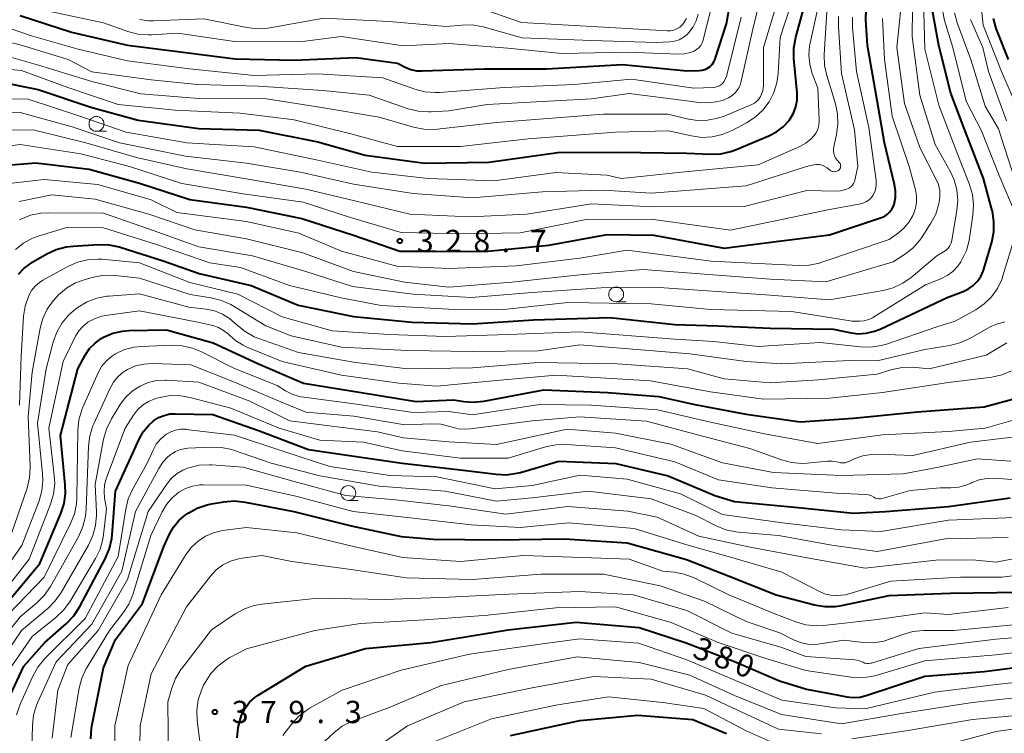
# Model space of a CAD drawing. Units: metres. Extents: x -68000 to -65999, y 25500 to 27000.
# Drawn here: x -66715 to -66550, y 26378 to 26498 of the extents above; entities that cross this region are included whole.
import ezdxf

# ---------------------------------------------------------------- set-up
doc = ezdxf.new("R2010")
doc.units = ezdxf.units.M
for name, color, linetype, lineweight in [('633100_広葉樹林', 7, 'Continuous', 13), ('710100_等高線(計曲線)', 7, 'Continuous', 40), ('710200_等高線(主曲線)', 7, 'Continuous', 13), ('731200_図化機測定による標高点', 7, 'Continuous', 40)]:
    doc.layers.add(name, color=color, linetype=linetype, lineweight=lineweight)
doc.styles.add('Style-WORKING', font='MS Gothic.ttf')

msp = doc.modelspace()

# ---------------------------------------------------------------- linework, layer by layer
at = {"layer": '633100_広葉樹林', "linetype": 'Continuous', "lineweight": 13}
for p, q in [((-66702.2, 26478.93), (-66700.53, 26478.93)), ((-66614.87, 26450.27), (-66613.2, 26450.27)), ((-66659.89, 26416.87), (-66658.22, 26416.87))]:
    msp.add_line(p, q, dxfattribs=at)
for centre in [(-66702.2, 26480.18), (-66614.87, 26451.52), (-66659.89, 26418.12)]:
    msp.add_circle(centre, 1.25, dxfattribs=at)
at = {"layer": '710100_等高線(計曲線)', "linetype": 'Continuous', "lineweight": 40, "flags": 128}
for points, elevation in [([(-66603, 26489.12), (-66600.92, 26489.14), (-66600.42, 26489.19), (-66599.94, 26489.32), (-66599.49, 26489.54), (-66599.08, 26489.83), (-66598.73, 26490.18), (-66598.45, 26490.6), (-66598.24, 26491.05), (-66598.21, 26491.14), (-66596.35, 26497), (-66594.49, 26507.51)], 310), ([(-66719, 26487.38), (-66712.01, 26485.99), (-66703.15, 26483), (-66695.21, 26480.79), (-66685, 26479.4), (-66674.87, 26479.13), (-66665, 26477.14), (-66657.06, 26474.94), (-66647, 26473.6), (-66636.25, 26473.75), (-66624.65, 26475.35), (-66614.6, 26475.4), (-66603, 26475.24), (-66599.04, 26475.08), (-66597.3, 26475.17), (-66595.6, 26475.56), (-66594.84, 26475.83), (-66589.23, 26478.15), (-66587.94, 26478.82), (-66586.79, 26479.69), (-66585.81, 26480.76), (-66585.61, 26481.03), (-66585.04, 26482.01), (-66584.65, 26483.07), (-66584.45, 26484.19), (-66584.45, 26485.4), (-66585, 26491.17), (-66585.01, 26492.91), (-66584.69, 26494.77), (-66582.42, 26503)], 320), ([(-66668.31, 26449.69), (-66659, 26447.8), (-66649.17, 26446.83), (-66639, 26446.58), (-66628.74, 26447.26), (-66615.92, 26447.65), (-66605, 26446.45), (-66597.79, 26446.21), (-66589, 26445.82), (-66578.36, 26445.64), (-66575.68, 26445.08), (-66574.27, 26444.91), (-66572.85, 26444.99), (-66571.46, 26445.31), (-66570.52, 26445.68), (-66559.24, 26451), (-66556.56, 26452), (-66555.67, 26452.43), (-66554.86, 26453), (-66554.16, 26453.71), (-66553.6, 26454.53), (-66553.19, 26455.43), (-66553.09, 26455.74), (-66551.76, 26460.32), (-66551.42, 26462.03), (-66551.38, 26463.77), (-66551.64, 26465.5), (-66551.71, 26465.76), (-66553.15, 26471), (-66556.44, 26479.56), (-66558.64, 26485.36), (-66560.63, 26493.37), (-66561.86, 26500.14)], 340), ([(-66717.93, 26473.19), (-66712.37, 26473.63), (-66703.41, 26472.59), (-66695, 26470.2), (-66686.52, 26467.48), (-66677, 26466.17), (-66667.7, 26464.3), (-66659, 26461.46), (-66651.22, 26458.78), (-66645.23, 26458.77), (-66637, 26458.72), (-66626.2, 26459.8), (-66616.39, 26461.61), (-66608.54, 26461.46), (-66596.69, 26459.31), (-66587.52, 26460.48), (-66579, 26461.52), (-66570.26, 26464.45), (-66569.74, 26464.68), (-66569.27, 26464.99), (-66568.86, 26465.38), (-66568.52, 26465.84), (-66568.27, 26466.35), (-66568.17, 26466.65), (-66567.95, 26467.78), (-66567.93, 26468.94), (-66568.09, 26469.97), (-66569.75, 26477), (-66571, 26484.13), (-66572.65, 26493.35), (-66572.89, 26497.67), (-66572.84, 26499.41)], 330), ([(-66715, 26498.38), (-66706.38, 26495.62), (-66697, 26493.42), (-66689, 26492.43), (-66678.89, 26491.11), (-66669, 26490.89), (-66658.64, 26491.36), (-66651.62, 26490.38), (-66650.3, 26489.7), (-66649.37, 26489.32), (-66648.4, 26489.12), (-66647.49, 26489.08), (-66637, 26489.44), (-66626.56, 26489.44), (-66613.81, 26490.19), (-66603, 26489.12)], 310), ([(-66548.93, 26491), (-66550.99, 26496.21), (-66551.48, 26497.89)], 350), ([(-66715.29, 26454.93), (-66714.4, 26455.88), (-66713.37, 26456.67), (-66713.16, 26456.8), (-66710.55, 26458.31), (-66708.97, 26459.05), (-66707.29, 26459.51), (-66706.13, 26459.65), (-66701.84, 26459.91), (-66700.09, 26459.87), (-66698.38, 26459.52), (-66698.2, 26459.46), (-66691, 26457.18), (-66684.97, 26455.03), (-66676.19, 26453), (-66668.31, 26449.69)], 340), ([(-66708.23, 26427.77), (-66705.35, 26439), (-66704.09, 26441.3), (-66703.36, 26442.39), (-66702.45, 26443.34), (-66701.39, 26444.11), (-66701, 26444.34), (-66699.46, 26444.98), (-66697.82, 26445.35), (-66696.74, 26445.44), (-66690.42, 26445.58), (-66682.61, 26443.39), (-66675, 26439.85), (-66667.39, 26436.61), (-66657.72, 26435), (-66648.5, 26433.5), (-66642.2, 26433.8), (-66640.49, 26433.51), (-66638.85, 26433.37), (-66637.09, 26433.54), (-66627, 26435.48), (-66616.33, 26435), (-66607.68, 26434.32), (-66601.63, 26433), (-66593, 26431.39), (-66583.93, 26430.07), (-66575, 26430.68), (-66564.22, 26431.78), (-66553, 26432.61), (-66548.27, 26433.91)], 350), ([(-66717.84, 26381.67), (-66714.43, 26389), (-66710.91, 26393), (-66707.24, 26396.2), (-66706.03, 26397.46), (-66704.98, 26399.06), (-66700.7, 26407.17), (-66700.02, 26408.77), (-66699.63, 26410.47), (-66699.57, 26411.07), (-66699, 26418.42), (-66695.05, 26427.15), (-66694.34, 26428.4), (-66693.43, 26429.51), (-66692.6, 26430.25), (-66691.77, 26430.79), (-66690.84, 26431.18), (-66689.87, 26431.41), (-66688.96, 26431.46), (-66682.66, 26431.34), (-66675, 26428.62), (-66666.55, 26425.45), (-66657, 26424.02), (-66650.84, 26423.16), (-66641, 26422.04), (-66635.04, 26421.27), (-66633.3, 26421.2), (-66631.57, 26421.43), (-66630.94, 26421.59), (-66624.52, 26423.48), (-66614.9, 26423.1), (-66606.11, 26421), (-66598.28, 26417.72), (-66595, 26416.69), (-66584.3, 26415.7), (-66575, 26414.72), (-66569.59, 26415), (-66559, 26415.86), (-66548.68, 26417.32)], 360), ([(-66719, 26397.6), (-66711.74, 26406.26), (-66708.19, 26414.67), (-66707.65, 26416.33), (-66707.41, 26418.06), (-66707.44, 26419.52), (-66708.23, 26427.77)], 350), ([(-66703.18, 26376.82), (-66703.05, 26378.56), (-66702.98, 26378.91), (-66701, 26388.74), (-66699, 26393.49), (-66694.48, 26399.52), (-66690.88, 26409.12), (-66689.94, 26411.18), (-66689.25, 26412.4), (-66688.36, 26413.48), (-66687.29, 26414.39), (-66687.12, 26414.5), (-66686.78, 26414.73), (-66685.26, 26415.57), (-66683.61, 26416.14), (-66682.88, 26416.3), (-66680.81, 26416.65), (-66679.08, 26416.79), (-66677.19, 26416.6), (-66669.01, 26414.99), (-66659.4, 26412.6), (-66651, 26410.83), (-66645.64, 26410.36), (-66635, 26410.24), (-66623.56, 26410.44), (-66613, 26409.76), (-66603.03, 26406.97), (-66595.88, 26404.12), (-66587.99, 26401), (-66581.54, 26399.32), (-66579.82, 26399.03), (-66578.08, 26399.04), (-66576.98, 26399.21), (-66569, 26400.87), (-66558.71, 26401.29), (-66547, 26401.47)], 370), ([(-66678.55, 26376.95), (-66678.41, 26378.68), (-66677.97, 26380.37), (-66677.77, 26380.89), (-66677.73, 26381), (-66677.18, 26382.03), (-66676.46, 26382.96), (-66675.6, 26383.74), (-66675.03, 26384.13), (-66667, 26389), (-66657, 26392), (-66646.03, 26393), (-66633, 26395.12), (-66621.59, 26396.41), (-66611, 26395.5), (-66603.09, 26392.91), (-66595, 26389.79), (-66587.44, 26386.56), (-66582.87, 26385.13), (-66577.79, 26384.21), (-66576.13, 26383.87), (-66575.01, 26383.75), (-66573.89, 26383.82), (-66572.85, 26384.07), (-66563, 26387.31), (-66553, 26388.12), (-66542.57, 26389.43)], 380), ([(-66632.65, 26377.35), (-66621, 26379.86), (-66611.21, 26380.79), (-66601.96, 26380.04), (-66596.3, 26377.7)], 390)]:
    msp.add_lwpolyline(points, dxfattribs=dict(at, elevation=elevation))
at = {"layer": '710200_等高線(主曲線)', "linetype": 'Continuous', "lineweight": 13, "flags": 128}
for points, elevation in [([(-66643, 26482.38), (-66636.56, 26483.44), (-66619, 26484.4), (-66612.7, 26485.3), (-66603, 26484.08), (-66601, 26483.79), (-66599.51, 26483.7), (-66598.02, 26483.87), (-66597.08, 26484.12), (-66596.69, 26484.24), (-66596, 26484.54), (-66595.38, 26484.94), (-66594.83, 26485.45), (-66594.39, 26486.05), (-66594.05, 26486.71), (-66593.84, 26487.38), (-66591.91, 26496.09), (-66589.27, 26507)], 314), ([(-66546.77, 26481.23), (-66550.11, 26489), (-66553.21, 26496.79), (-66554.03, 26505)], 348), ([(-66715.18, 26467.12), (-66709.73, 26468.27), (-66702.45, 26467.55), (-66693.43, 26465), (-66685.65, 26462.35), (-66677, 26460.84), (-66667.51, 26458.49), (-66659, 26455.39), (-66650.44, 26453.56), (-66643, 26452.72), (-66632.41, 26453.59), (-66621, 26454.83), (-66610.34, 26455.68), (-66589, 26454.09), (-66579.64, 26453.64), (-66568.29, 26457), (-66566.39, 26458.23), (-66565.02, 26459.31), (-66563.86, 26460.61), (-66563.44, 26461.21), (-66561.98, 26463.47), (-66561.17, 26465.01), (-66560.62, 26466.78), (-66560.57, 26467), (-66560.45, 26468), (-66560.5, 26469), (-66560.72, 26469.98), (-66561.07, 26470.82), (-66563.81, 26476.19), (-66566.39, 26483.61), (-66567.72, 26493), (-66566.61, 26503.39)], 334), ([(-66710.77, 26499.23), (-66701, 26497.15), (-66696.95, 26495.71), (-66695.27, 26495.27), (-66693.53, 26495.13), (-66692.93, 26495.15), (-66688.55, 26495.45), (-66679, 26494.04), (-66668.01, 26493.99), (-66661, 26494.85), (-66650.67, 26493.33), (-66643, 26493.69), (-66633.1, 26492.9), (-66623.99, 26492.01), (-66613, 26492.25), (-66604.35, 26491.91), (-66603.39, 26491.95), (-66602.45, 26492.16), (-66601.78, 26492.43), (-66601.35, 26492.67), (-66600.97, 26492.99), (-66600.66, 26493.37), (-66600.41, 26493.8), (-66600.24, 26494.26), (-66600.23, 26494.31), (-66597.8, 26504.2)], 308), ([(-66559.84, 26458.66), (-66559.43, 26458.94), (-66559.08, 26459.28), (-66558.8, 26459.69), (-66558.59, 26460.13), (-66558.46, 26460.64), (-66557.6, 26465.64), (-66557.46, 26467.38), (-66557.62, 26469.12), (-66558.08, 26470.8), (-66558.75, 26472.25), (-66561.28, 26476.72), (-66563.81, 26485), (-66565.13, 26494.87), (-66565, 26504.34)], 336), ([(-66725, 26484.57), (-66713.67, 26484.33), (-66705, 26481.49), (-66697.22, 26478.78), (-66687, 26477), (-66675.7, 26476.3), (-66665, 26474.08), (-66655.92, 26472.08), (-66646.39, 26471), (-66635.42, 26470.58), (-66625, 26471.98), (-66616.43, 26471.57), (-66613.95, 26471), (-66603.34, 26472.14), (-66591, 26473.27), (-66584.01, 26476.39), (-66583.01, 26476.94), (-66582.12, 26477.66), (-66581.67, 26478.15), (-66581.28, 26478.7), (-66581, 26479.31), (-66580.82, 26479.96), (-66580.76, 26480.62), (-66580.77, 26480.8), (-66581, 26486.2), (-66581.92, 26488.68), (-66582.34, 26490.19), (-66582.48, 26491.75), (-66582.36, 26493.31), (-66582.28, 26493.74), (-66580.25, 26503)], 322), ([(-66724, 26490), (-66714.83, 26489.17), (-66707, 26486.31), (-66698.58, 26483.42), (-66689, 26482.47), (-66678.04, 26481.96), (-66669, 26480.88), (-66659.48, 26478.52), (-66651.63, 26476.37), (-66641, 26476.38), (-66629.66, 26477.66), (-66615, 26478.78), (-66606.07, 26479), (-66602.22, 26478.15), (-66600.49, 26477.92), (-66598.75, 26478), (-66597.05, 26478.38), (-66595.4, 26479.07), (-66592.95, 26480.36), (-66591.49, 26481.31), (-66590.21, 26482.49), (-66589.16, 26483.88), (-66588.36, 26485.43), (-66587.85, 26487.09), (-66587.64, 26488.65), (-66587.3, 26494.7), (-66584.6, 26503)], 318), ([(-66721, 26492.61), (-66711.93, 26490.07), (-66703, 26487.31), (-66694.77, 26485.23), (-66685, 26484.44), (-66673.61, 26484.39), (-66664.75, 26483), (-66654.68, 26481.32), (-66648.92, 26479.62), (-66647.21, 26479.27), (-66645.47, 26479.23), (-66644.93, 26479.28), (-66635, 26480.43), (-66617, 26481.79), (-66606.17, 26481.83), (-66602.97, 26481.03), (-66601.25, 26480.76), (-66599.5, 26480.79), (-66597.79, 26481.13), (-66596.72, 26481.5), (-66592.04, 26483.45), (-66591.6, 26483.67), (-66591.21, 26483.98), (-66590.87, 26484.34), (-66590.61, 26484.76), (-66590.54, 26484.9), (-66590.24, 26485.75), (-66590.1, 26486.63), (-66590.08, 26487.05), (-66590.12, 26493), (-66587.71, 26501)], 316), ([(-66571.74, 26447.6), (-66571.61, 26447.67), (-66562.9, 26453.1), (-66560.29, 26454.14), (-66559.23, 26454.67), (-66558.27, 26455.39), (-66557.46, 26456.25), (-66556.95, 26457), (-66556.76, 26457.31), (-66556.01, 26458.88), (-66555.54, 26460.56), (-66555.47, 26460.95), (-66554.9, 26464.85), (-66554.79, 26466.59), (-66554.99, 26468.32), (-66555.49, 26469.98), (-66557.47, 26475), (-66560.65, 26483.35), (-66563, 26492.77), (-66563.2, 26501)], 338), ([(-66724.23, 26481.77), (-66715, 26482.09), (-66706.29, 26479.71), (-66698.32, 26477), (-66687.25, 26474.75), (-66677, 26473.56), (-66667.93, 26472.07), (-66659, 26470.02), (-66649, 26468.48), (-66639, 26467.73), (-66627.24, 26468.76), (-66617, 26469.04), (-66609, 26468.52), (-66593, 26469.75), (-66582.89, 26473), (-66581.65, 26473.3), (-66581.2, 26473.36), (-66580.75, 26473.35), (-66580.31, 26473.26), (-66579.89, 26473.09), (-66579.5, 26472.86), (-66579.41, 26472.79), (-66578.94, 26472.4), (-66578.77, 26472.29), (-66578.58, 26472.2), (-66578.38, 26472.16), (-66578.17, 26472.14), (-66577.97, 26472.16), (-66577.77, 26472.22), (-66577.59, 26472.31), (-66577.46, 26472.4), (-66577.35, 26472.51), (-66577.26, 26472.63), (-66577.19, 26472.77), (-66577.15, 26472.92), (-66577.13, 26473.07), (-66577.14, 26473.22), (-66577.18, 26473.37), (-66577.24, 26473.51), (-66577.33, 26473.64), (-66577.37, 26473.69), (-66577.66, 26474), (-66577.94, 26474.35), (-66578.15, 26474.75), (-66578.3, 26475.18), (-66578.36, 26475.62), (-66578.35, 26476.07), (-66578.3, 26476.34), (-66577.84, 26478.42), (-66577.6, 26480.15), (-66577.67, 26481.89), (-66578.02, 26483.53), (-66579.48, 26488.3), (-66579.84, 26490.01), (-66579.89, 26491.78), (-66579.48, 26499)], 324), ([(-66694.95, 26497.74), (-66693.47, 26497.52), (-66692.6, 26497.51), (-66684.14, 26497.86), (-66676.91, 26496.36), (-66675.18, 26496.16), (-66673.44, 26496.26), (-66673.08, 26496.32), (-66664.02, 26497.98), (-66653, 26497.4), (-66643.45, 26496.55), (-66640.83, 26496.8), (-66639.08, 26496.81), (-66637.23, 26496.48), (-66630.66, 26494.66), (-66619, 26494.2), (-66608.12, 26493.88), (-66605.86, 26493.99), (-66605.06, 26494.1), (-66604.3, 26494.34), (-66603.59, 26494.72), (-66602.96, 26495.21), (-66602.63, 26495.54), (-66601.95, 26496.47), (-66601.44, 26497.49), (-66601.11, 26498.6)], 306), ([(-66638.21, 26499.79), (-66630.8, 26497.2), (-66615, 26496.35), (-66606.31, 26495.82), (-66605.74, 26495.84), (-66605.18, 26495.95), (-66604.65, 26496.16), (-66604.16, 26496.46), (-66604, 26496.59), (-66603.61, 26496.98), (-66603.3, 26497.43), (-66603.07, 26497.92)], 304), ([(-66547.47, 26464.36), (-66550.49, 26471.51), (-66553.48, 26479), (-66556.02, 26483.98), (-66558.3, 26493), (-66559.69, 26497.58), (-66560.05, 26499.29)], 342), ([(-66547.92, 26471), (-66550.64, 26479.36), (-66552.86, 26483.14), (-66555.26, 26491), (-66557.56, 26497.17), (-66558.02, 26498.85)], 344), ([(-66721.97, 26498.03), (-66713.1, 26495), (-66705.28, 26492.72), (-66697, 26490.79), (-66686.55, 26489.45), (-66675.71, 26488.29), (-66665, 26488.59), (-66654.06, 26487.94), (-66648.7, 26486.03), (-66647.02, 26485.59), (-66645.28, 26485.44), (-66644.56, 26485.47), (-66633.68, 26486.32), (-66621.92, 26486.83), (-66612.3, 26487.7), (-66601.81, 26486.19), (-66598.55, 26486.28), (-66598.18, 26486.33), (-66597.81, 26486.44), (-66597.48, 26486.6), (-66597.18, 26486.83), (-66597.08, 26486.92), (-66596.74, 26487.33), (-66596.47, 26487.79), (-66596.29, 26488.29), (-66596.27, 26488.36), (-66593.88, 26498.12)], 312), ([(-66716.88, 26470.15), (-66711, 26470.84), (-66701.99, 26470.01), (-66693, 26467.4), (-66688.71, 26465.29), (-66677, 26463.75), (-66668.17, 26461.83), (-66661, 26458.76), (-66651.74, 26456.26), (-66643, 26455.85), (-66631.67, 26456.33), (-66621, 26457.6), (-66613, 26458.95), (-66598.9, 26457.1), (-66584.16, 26456.36), (-66582.42, 26456.43), (-66580.71, 26456.79), (-66580.47, 26456.87), (-66569, 26460.73), (-66567.41, 26461.86), (-66566.44, 26462.7), (-66565.62, 26463.7), (-66565.01, 26464.77), (-66564.9, 26465), (-66564.55, 26465.99), (-66564.37, 26467.03), (-66564.37, 26468.08), (-66564.56, 26469.12), (-66565.63, 26473), (-66568.51, 26481.49), (-66569.79, 26491), (-66570.11, 26497.89)], 332), ([(-66577, 26488.68), (-66577.53, 26496.5), (-66577.5, 26498.24)], 326), ([(-66573.77, 26466.76), (-66573.25, 26466.9), (-66572.77, 26467.13), (-66572.33, 26467.44), (-66571.96, 26467.81), (-66571.72, 26468.15), (-66571.42, 26468.73), (-66571.23, 26469.36), (-66571.15, 26470.01), (-66571.19, 26470.65), (-66572.42, 26479.58), (-66574.47, 26489), (-66575.15, 26496.41), (-66575.16, 26498.15)], 328), ([(-66549.29, 26480.71), (-66552.32, 26489), (-66553.23, 26493), (-66555.33, 26497.71)], 346), ([(-66724.27, 26495.73), (-66715, 26493.46), (-66706.98, 26491.02), (-66703, 26488.95), (-66693, 26487.6), (-66685.2, 26486.8), (-66675, 26486.51), (-66664.19, 26485.81), (-66656.4, 26485), (-66649.83, 26482.73), (-66648.14, 26482.3), (-66646.4, 26482.18), (-66645.93, 26482.2), (-66643, 26482.38)], 314), ([(-66720.75, 26479.15), (-66712.84, 26479.16), (-66704.01, 26477), (-66695.47, 26474.53), (-66687, 26472.6), (-66677.07, 26470.93), (-66667, 26469.23), (-66658.78, 26467.22), (-66649.54, 26465), (-66639.45, 26464.55), (-66629.88, 26465), (-66619, 26466.72), (-66608.62, 26466.24), (-66593.36, 26466.29), (-66582.81, 26469), (-66578.07, 26468.89), (-66577.15, 26468.95), (-66576.26, 26469.16), (-66576, 26469.26), (-66575.68, 26469.42), (-66575.4, 26469.63), (-66575.16, 26469.88), (-66574.96, 26470.18), (-66574.82, 26470.5), (-66574.77, 26470.7), (-66574.26, 26473), (-66574.84, 26479.16), (-66577, 26488.68)], 326), ([(-66722.24, 26475.76), (-66715, 26476.71), (-66704.83, 26475.17), (-66696.63, 26473), (-66687.86, 26470.14), (-66677.57, 26468.43), (-66667.46, 26467), (-66659.53, 26464.47), (-66651, 26461.94), (-66640.28, 26461.72), (-66631, 26461.87), (-66619.92, 26464.08), (-66609, 26464.16), (-66595.67, 26462.33), (-66579, 26465.8), (-66573.77, 26466.76)], 328), ([(-66715.16, 26464.03), (-66714.91, 26464.16), (-66713.29, 26464.82), (-66711.58, 26465.18), (-66710.28, 26465.25), (-66701, 26465.18), (-66693.45, 26462.55), (-66685, 26459.5), (-66676.01, 26457.99), (-66667, 26455.34), (-66659.16, 26452.84), (-66649, 26451.56), (-66639.24, 26451), (-66629, 26451.86), (-66617.41, 26452.59), (-66608.43, 26452.71), (-66589, 26451.39), (-66579, 26450.58), (-66569.97, 26452.19), (-66568.29, 26452.64), (-66566.71, 26453.38), (-66565.29, 26454.38), (-66561, 26457.99), (-66559.84, 26458.66)], 336), ([(-66715.81, 26459.04), (-66714.46, 26460.12), (-66712.94, 26460.94), (-66711.86, 26461.34), (-66707, 26462.82), (-66701, 26462.72), (-66692.12, 26459.88), (-66683.16, 26456.84), (-66677.98, 26456.02), (-66669.74, 26453), (-66661.08, 26450.92), (-66654.34, 26449.66), (-66643, 26449.03), (-66633.73, 26449), (-66623, 26450.13), (-66609, 26449.91), (-66599.01, 26448.99), (-66585.35, 26448.65), (-66575.23, 26447), (-66573.96, 26447), (-66573.19, 26447.07), (-66572.44, 26447.27), (-66571.74, 26447.6)], 338), ([(-66573.79, 26442.68), (-66572.05, 26442.64), (-66570.33, 26442.9), (-66569.44, 26443.16), (-66561, 26446.06), (-66557.9, 26447), (-66554.45, 26448.94), (-66553.04, 26449.9), (-66551.81, 26451.09), (-66550.81, 26452.48), (-66550.07, 26454.02), (-66549.86, 26454.66), (-66547.94, 26461)], 342), ([(-66715.13, 26432.87), (-66714.88, 26441.12), (-66714.45, 26447.83), (-66714.19, 26449.55), (-66713.58, 26451.33), (-66713.11, 26452.17), (-66712.49, 26452.91), (-66711.76, 26453.54), (-66711.21, 26453.89), (-66707, 26456.21), (-66705.4, 26456.91), (-66703.71, 26457.33), (-66701.97, 26457.45), (-66701.26, 26457.41), (-66695, 26456.84), (-66686.49, 26453.51), (-66678.43, 26451.57), (-66671, 26447.72), (-66662.6, 26445.4), (-66653, 26444.75), (-66643.55, 26444.45), (-66633, 26444.75), (-66621, 26445.24), (-66605, 26443.96), (-66598.43, 26443.57), (-66591, 26442.76), (-66580.57, 26443.43), (-66573.79, 26442.68)], 342), ([(-66717, 26409.85), (-66713.87, 26418.96), (-66713.45, 26420.65), (-66713.34, 26422.39), (-66713.34, 26422.61), (-66713.69, 26431), (-66713, 26438.42), (-66711.68, 26445.82), (-66711.23, 26447.48), (-66710.5, 26449.04), (-66709.51, 26450.44), (-66708.94, 26451.06), (-66708.56, 26451.44), (-66707.22, 26452.56), (-66705.71, 26453.43), (-66704.28, 26453.97), (-66702.94, 26454.36)], 344), ([(-66702.94, 26454.36), (-66701.23, 26454.7), (-66699.48, 26454.74), (-66699, 26454.7), (-66695, 26454.24), (-66686.48, 26451.52), (-66682.91, 26450.93), (-66681.22, 26450.5), (-66679.63, 26449.79), (-66679.35, 26449.62), (-66673.76, 26446.24), (-66669.47, 26444.53), (-66661, 26442.64), (-66649.93, 26442.07), (-66639, 26441.93), (-66627.99, 26442.01), (-66621, 26443.02), (-66602.47, 26441.53), (-66593, 26440.25), (-66587, 26439.84), (-66575.62, 26440.38), (-66571, 26440.36), (-66563, 26442.25), (-66558.78, 26442.92), (-66557.09, 26443.35), (-66555.43, 26444.1), (-66552, 26446.05), (-66550.97, 26446.52), (-66549.86, 26446.81), (-66549.54, 26446.89)], 344), ([(-66712.13, 26429.87), (-66710.68, 26439), (-66709.41, 26443.7), (-66708.82, 26445.29), (-66707.97, 26446.75), (-66706.87, 26448.05), (-66705.74, 26449.01), (-66705.28, 26449.35), (-66703.79, 26450.24), (-66702.16, 26450.87), (-66700.45, 26451.2), (-66700.14, 26451.23), (-66695, 26451.61), (-66686.66, 26449.34), (-66683.77, 26449.01), (-66682.37, 26448.73), (-66681.05, 26448.21), (-66679.84, 26447.47), (-66679, 26446.76), (-66678.58, 26446.35), (-66677.23, 26445.25), (-66675.7, 26444.4), (-66674.93, 26444.09), (-66668.25, 26441.75), (-66659, 26440.12), (-66649.92, 26439), (-66639, 26439.18), (-66627.96, 26440.04), (-66614.7, 26439.83), (-66602.86, 26439), (-66596.71, 26437.29), (-66589, 26436.63), (-66580.85, 26437.15), (-66571, 26438.12), (-66568.48, 26438.88), (-66566.78, 26439.24), (-66565.04, 26439.29), (-66564.5, 26439.25), (-66562.24, 26439), (-66552.71, 26441.29), (-66549.22, 26443.38)], 346), ([(-66721, 26397.44), (-66713.54, 26407), (-66709.91, 26416.25), (-66709.42, 26417.92), (-66709.22, 26419.66), (-66709.29, 26421.06), (-66710.21, 26429), (-66707.78, 26440.22), (-66705.71, 26444.47), (-66705.18, 26445.36), (-66704.51, 26446.13), (-66703.64, 26446.83), (-66702.52, 26447.43), (-66701.31, 26447.83), (-66700.67, 26447.95), (-66695, 26448.76), (-66685.15, 26446.85), (-66682.67, 26446.26), (-66681.71, 26445.94), (-66680.83, 26445.46), (-66680.04, 26444.84), (-66679.81, 26444.62), (-66678.76, 26443.69), (-66677.56, 26442.96), (-66677.04, 26442.72), (-66671, 26440.24), (-66661, 26437.95), (-66651.41, 26436.59), (-66645, 26436.09), (-66634.96, 26437.04), (-66625, 26437.92), (-66609.08, 26437), (-66599, 26435.13), (-66590.1, 26433.9), (-66579, 26434.09), (-66570.09, 26435), (-66559, 26436.7), (-66551.74, 26437.61), (-66550.04, 26437.98), (-66548.42, 26438.64)], 348), ([(-66717, 26397.78), (-66711, 26403.97), (-66706.55, 26412.99), (-66705.92, 26414.61), (-66705.58, 26416.32), (-66705.52, 26417.24), (-66705.33, 26428.67), (-66705.15, 26430.41), (-66704.68, 26432.08), (-66704.48, 26432.55), (-66701.93, 26438.33), (-66701.35, 26439.38), (-66700.6, 26440.31), (-66699.7, 26441.1), (-66699, 26441.54), (-66697.49, 26442.23), (-66695.88, 26442.63), (-66694.71, 26442.75), (-66689.52, 26442.95), (-66687.78, 26442.86), (-66686.08, 26442.47), (-66684.67, 26441.9), (-66679, 26439.06), (-66671.82, 26436.18), (-66670.41, 26435.31), (-66669.21, 26434.7), (-66667.92, 26434.31), (-66667.35, 26434.21), (-66658.91, 26433.09), (-66649, 26431.65), (-66643, 26431.83), (-66639, 26431.28), (-66627.76, 26433), (-66619, 26432.91), (-66607.9, 26432.1), (-66599, 26430.06), (-66589.95, 26428.05), (-66581, 26426.44), (-66570.09, 26427.91), (-66559, 26428.48), (-66552.88, 26429), (-66547, 26430.72)], 352), ([(-66711, 26400.89), (-66709.94, 26402.42), (-66705.19, 26410.89), (-66704.47, 26412.48), (-66704.04, 26414.17), (-66703.91, 26415.42), (-66703.52, 26426.01), (-66703.31, 26427.74), (-66702.8, 26429.4), (-66702.64, 26429.76), (-66699.93, 26435.76), (-66699.36, 26436.77), (-66698.62, 26437.68), (-66697.74, 26438.44), (-66697, 26438.9), (-66695.65, 26439.48), (-66694.22, 26439.81), (-66692.73, 26439.9), (-66686.32, 26439.68), (-66679, 26436.78), (-66672.15, 26433.85), (-66667, 26431.7), (-66658.97, 26431.03), (-66650.4, 26429.6), (-66645.88, 26429.75), (-66644.34, 26429.67), (-66642.83, 26429.32), (-66642.6, 26429.24), (-66641.41, 26428.93), (-66640.18, 26428.83), (-66639.32, 26428.89), (-66629, 26430.23), (-66621, 26430.93), (-66609.79, 26430.21), (-66601, 26427.87), (-66592.4, 26425.6), (-66587.1, 26423.7), (-66585.42, 26423.25), (-66583.68, 26423.11), (-66582.77, 26423.15), (-66579.34, 26423.48), (-66578.58, 26423.48), (-66577.83, 26423.36), (-66577.58, 26423.28), (-66577.18, 26423.19), (-66576.78, 26423.17), (-66576.38, 26423.22), (-66576, 26423.34), (-66575.89, 26423.38), (-66574.86, 26423.86), (-66573.44, 26424.37), (-66571.96, 26424.62), (-66570.96, 26424.65), (-66565, 26424.45), (-66555.33, 26426.67), (-66545, 26427.88)], 354), ([(-66721.47, 26385.12), (-66714.81, 26395), (-66710.35, 26398.75), (-66709.12, 26399.98), (-66708.12, 26401.42), (-66703.53, 26409.38), (-66702.8, 26410.96), (-66702.35, 26412.65), (-66702.2, 26414.38), (-66702.21, 26414.88), (-66702.45, 26419.55), (-66701.01, 26427.19), (-66700.54, 26428.86), (-66699.7, 26430.57), (-66698.21, 26432.98), (-66697.31, 26434.2), (-66696.2, 26435.24), (-66694.88, 26436.11), (-66693.51, 26436.69), (-66692.06, 26437.02), (-66690.58, 26437.09), (-66690.41, 26437.09), (-66685, 26436.78), (-66676.43, 26433.57), (-66669.72, 26430.28), (-66660.87, 26429.13), (-66655, 26428.43), (-66650.6, 26427.4), (-66643, 26426.7), (-66635, 26426.28), (-66623.12, 26428.88), (-66615, 26428.2), (-66605.66, 26426.34), (-66597, 26423.21), (-66588.42, 26421.58), (-66577, 26421.08), (-66566.64, 26421.36), (-66561, 26422.41), (-66554.15, 26423.85), (-66548.53, 26423.46)], 356), ([(-66719.82, 26384.18), (-66713, 26393.98), (-66709.02, 26397.19), (-66707.76, 26398.4), (-66706.7, 26399.85), (-66702.36, 26407.13), (-66701.6, 26408.7), (-66701.12, 26410.38), (-66701, 26411.16), (-66700.53, 26415.47), (-66700.84, 26417.24), (-66700.93, 26418.38), (-66700.83, 26419.52), (-66700.52, 26420.68), (-66697.4, 26429), (-66696, 26431.2), (-66695.3, 26432.11), (-66694.45, 26432.89), (-66693.48, 26433.51), (-66692.42, 26433.96), (-66692.08, 26434.05), (-66691.52, 26434.2), (-66689.8, 26434.49), (-66688.05, 26434.47), (-66686.48, 26434.19), (-66679.61, 26432.39), (-66671.5, 26429), (-66664.67, 26427), (-66657.33, 26426.67), (-66650.81, 26425.19), (-66641, 26423.97), (-66633, 26423.98), (-66626.72, 26425.87), (-66625.01, 26426.22), (-66623.21, 26426.27), (-66615, 26425.74), (-66605, 26423.39), (-66597.65, 26420.35), (-66588.72, 26419), (-66577.9, 26418.1), (-66572.94, 26417.86), (-66572.45, 26417.79), (-66571.97, 26417.64), (-66571.54, 26417.41), (-66571.27, 26417.27), (-66570.99, 26417.18), (-66570.7, 26417.15), (-66570.4, 26417.16)], 358), ([(-66719, 26403.28), (-66714.73, 26409.27), (-66711.86, 26416.78), (-66711.39, 26418.46), (-66711.21, 26420.19), (-66711.26, 26421.36), (-66712.13, 26429.87)], 346), ([(-66714.99, 26382.74), (-66712.91, 26387.33), (-66712.05, 26388.85), (-66710.86, 26390.29), (-66704.12, 26397), (-66698.58, 26407.42), (-66697.28, 26415.43), (-66696.85, 26417.12), (-66696.13, 26418.72), (-66693.74, 26423), (-66692.69, 26425.35), (-66692.15, 26426.32), (-66691.46, 26427.18), (-66690.62, 26427.9), (-66690.46, 26428.02), (-66689.73, 26428.43), (-66688.94, 26428.7), (-66688.11, 26428.84), (-66687.27, 26428.83), (-66687.18, 26428.82), (-66679, 26427.83), (-66670.87, 26425.13), (-66663, 26422.58), (-66652.93, 26421.07), (-66645, 26420.82), (-66635.2, 26418.8), (-66629, 26419.37), (-66620.9, 26421.1), (-66613, 26420.47), (-66604.04, 26417.96), (-66597, 26414.53), (-66586.91, 26413.09), (-66577, 26411.95), (-66570.37, 26411.63), (-66559, 26413.55), (-66547.98, 26414.02)], 362), ([(-66689.72, 26424.6), (-66688.95, 26425.08), (-66688.1, 26425.42), (-66687.2, 26425.61), (-66686.86, 26425.64), (-66682.92, 26425.84), (-66681.18, 26425.78), (-66679.47, 26425.41), (-66679.18, 26425.32), (-66672.84, 26423.16), (-66664.65, 26421), (-66654.72, 26419.28), (-66643.59, 26418.41), (-66635, 26416.73), (-66629, 26417.31), (-66619.59, 26418.41), (-66609, 26417.14), (-66601.61, 26414.39), (-66598.06, 26412.59), (-66596.44, 26411.94), (-66594.73, 26411.58), (-66594.33, 26411.54), (-66587.56, 26411), (-66578.64, 26409.36), (-66571, 26408.29), (-66559.59, 26410.41), (-66549, 26410.65)], 364), ([(-66713.06, 26375.1), (-66712.97, 26379.04), (-66712.78, 26380.77), (-66712.29, 26382.44), (-66712.08, 26382.94), (-66709, 26389.74), (-66703, 26396.09), (-66697.97, 26405), (-66695.62, 26415), (-66691.75, 26422.24), (-66691.07, 26423.29), (-66690.22, 26424.2), (-66689.72, 26424.6)], 364), ([(-66709.63, 26376.88), (-66708.7, 26385), (-66707, 26389.28), (-66701.92, 26395), (-66697, 26403.58), (-66693.51, 26415), (-66690.25, 26419.78), (-66689.53, 26420.66), (-66688.67, 26421.4), (-66687.69, 26421.99), (-66686.89, 26422.31), (-66686.66, 26422.38), (-66684.96, 26422.78), (-66683.22, 26422.87), (-66682.8, 26422.85), (-66677.54, 26422.46), (-66669, 26420.05), (-66660.28, 26417.72), (-66651.93, 26417), (-66643, 26415.97), (-66633.41, 26414.59), (-66623, 26415.86), (-66612.91, 26415.09), (-66607.96, 26414.04), (-66601, 26410.84), (-66592.36, 26409), (-66582.77, 26407.23), (-66573, 26405.46), (-66561.16, 26406.84), (-66555, 26406.87), (-66551, 26406.48), (-66544.16, 26407.84)], 366), ([(-66570.4, 26417.16), (-66570.16, 26417.21), (-66565.47, 26418.53), (-66560.42, 26419), (-66558.62, 26419), (-66557.27, 26419.12), (-66555.96, 26419.47), (-66555.22, 26419.78), (-66555.05, 26419.87), (-66553.85, 26420.32), (-66552.59, 26420.57), (-66551.3, 26420.59), (-66546.22, 26420.22)], 358), ([(-66706.5, 26377), (-66705.1, 26385.32), (-66704.66, 26387.01), (-66703.94, 26388.59), (-66703.78, 26388.86), (-66700.04, 26395), (-66697.73, 26397.95), (-66696.78, 26399.41), (-66696.1, 26401.02), (-66696.04, 26401.2), (-66693.05, 26411), (-66691.17, 26414.97), (-66690.46, 26416.2), (-66689.54, 26417.28), (-66688.36, 26418.25), (-66687.25, 26418.86), (-66686.06, 26419.27), (-66684.81, 26419.47), (-66684.26, 26419.48), (-66677, 26419.42), (-66668.48, 26417.52), (-66659.06, 26415), (-66649, 26413.9), (-66639.21, 26412.79), (-66631, 26412.33), (-66622.88, 26413.12), (-66611.86, 26412.14), (-66603, 26409.39), (-66594.88, 26407.12), (-66587, 26404.84), (-66580.49, 26401.46), (-66579.67, 26401.12), (-66578.8, 26400.93), (-66577.92, 26400.89), (-66577.77, 26400.9), (-66576.33, 26401), (-66568.69, 26403.31), (-66557, 26403.97), (-66550.04, 26403.96), (-66539, 26405.35)], 368), ([(-66699.17, 26373.68), (-66699.1, 26379), (-66696.88, 26389.12), (-66691.36, 26401), (-66687.13, 26407.82), (-66686.23, 26409.02), (-66685.14, 26410.04), (-66683.89, 26410.86), (-66682.51, 26411.45), (-66681, 26411.8), (-66677, 26412.35), (-66668.55, 26411.45), (-66659, 26409.11), (-66650.74, 26407.26), (-66641, 26406.58), (-66630.37, 26407.63), (-66619, 26407.21), (-66612.66, 26407), (-66607, 26405), (-66605.14, 26404.81), (-66603.43, 26404.49), (-66601.76, 26403.85), (-66595.91, 26401), (-66588.19, 26397.81), (-66584.68, 26396.46), (-66583.01, 26395.98), (-66581.27, 26395.79), (-66580, 26395.85), (-66571, 26396.83), (-66563, 26397.98), (-66559, 26397.72), (-66549, 26398.89)], 372), ([(-66694.97, 26372), (-66694.88, 26379), (-66693, 26387.73), (-66687.1, 26399), (-66683.06, 26404.15), (-66682.09, 26405.18), (-66680.96, 26406.03), (-66679.69, 26406.66), (-66678.34, 26407.07), (-66677.7, 26407.18), (-66674.4, 26407.6), (-66669.39, 26406.61), (-66659, 26405.2), (-66650.14, 26403.86), (-66639, 26403.58), (-66627.51, 26404.49), (-66617, 26404.45), (-66607.49, 26402.51), (-66600.04, 26399.96), (-66593, 26396.52), (-66587.39, 26394.61), (-66585.19, 26393.5), (-66583.96, 26393), (-66582.67, 26392.72), (-66581.34, 26392.68), (-66580.57, 26392.76), (-66576.63, 26393.37), (-66573.37, 26393.01), (-66571.63, 26392.96), (-66569.91, 26393.22), (-66568.76, 26393.58), (-66566.68, 26394.35), (-66565, 26394.82), (-66563.21, 26394.99), (-66558.04, 26395), (-66547, 26396.08)], 374), ([(-66722.03, 26388.52), (-66715, 26397.33), (-66712.23, 26399.66), (-66711, 26400.89)], 354), ([(-66690.09, 26373), (-66690.19, 26383), (-66689.52, 26385.32), (-66688.9, 26386.94), (-66688, 26388.44), (-66687.85, 26388.63), (-66682.86, 26395.14), (-66678.88, 26397.8), (-66677.35, 26398.64), (-66675.7, 26399.2), (-66674.4, 26399.42), (-66665, 26400.44), (-66653.78, 26400.22), (-66643, 26400.63), (-66632.9, 26401.1), (-66621, 26401.56), (-66611.95, 26401), (-66603, 26398.35), (-66595.45, 26394.55), (-66587, 26392.14), (-66583, 26390.61), (-66574.74, 26390.05), (-66574.14, 26389.96), (-66573.56, 26389.76)], 376), ([(-66684.67, 26375.03), (-66685.28, 26379.87), (-66685.35, 26381.61), (-66685.11, 26383.34), (-66684.58, 26385), (-66684.2, 26385.79), (-66683.94, 26386.29), (-66683, 26387.75), (-66681.81, 26389.03), (-66680.42, 26390.08), (-66679.8, 26390.44), (-66677, 26391.94), (-66665.51, 26395), (-66657.84, 26396.16), (-66647, 26396.79), (-66636.42, 26397.58), (-66625, 26398.83), (-66615, 26398.97), (-66605.65, 26396.35), (-66597.72, 26393), (-66589.7, 26390.3)], 378), ([(-66573.56, 26389.76), (-66573.34, 26389.66), (-66573.06, 26389.53), (-66572.75, 26389.47), (-66572.44, 26389.45), (-66572.13, 26389.49), (-66571.98, 26389.53), (-66564.02, 26391.98), (-66551, 26393.57), (-66539.52, 26394.48)], 376), ([(-66670.9, 26377.33), (-66669.37, 26379.33), (-66668.2, 26380.62), (-66666.82, 26381.69), (-66666.28, 26382.02), (-66660.92, 26385), (-66651, 26388.31), (-66639.49, 26391), (-66627.23, 26392.77), (-66621, 26393.62), (-66611.12, 26392.88), (-66603, 26390.07), (-66595.21, 26386.79), (-66587, 26383.27), (-66577.97, 26382.03), (-66573, 26381.82), (-66561.38, 26384.62), (-66551, 26385.91), (-66539, 26387.21)], 382), ([(-66589.7, 26390.3), (-66583, 26388.3), (-66575.4, 26387.16), (-66573.66, 26387.05), (-66571.93, 26387.25), (-66571.02, 26387.47), (-66563, 26389.9), (-66551.06, 26390.94), (-66541, 26392.11)], 378), ([(-66663.88, 26376.36), (-66662.27, 26377.84), (-66660.89, 26378.91), (-66659.35, 26379.72), (-66658.91, 26379.89), (-66653, 26382.04), (-66644.24, 26385.76), (-66633, 26388.44), (-66621.43, 26390.57), (-66611, 26389.62), (-66602.49, 26387.51), (-66595, 26384.06), (-66587.09, 26380.91), (-66577, 26379.34), (-66566.94, 26381.06), (-66555, 26382.88), (-66543.86, 26384.14)], 384), ([(-66659.06, 26372.6), (-66649.91, 26379), (-66640.39, 26383), (-66629, 26385.35), (-66618.7, 26387.3), (-66609, 26386.84), (-66599.88, 26384.12), (-66593, 26380.92), (-66587.56, 26378.44), (-66580.36, 26377.64)], 386), ([(-66575.25, 26376.79), (-66565.8, 26378.2), (-66555, 26380.06), (-66544.54, 26381), (-66539.06, 26381.89), (-66537.32, 26382.02), (-66535.58, 26381.84), (-66534.98, 26381.71), (-66523.28, 26378.72), (-66513, 26379.08), (-66504.38, 26377.62), (-66499.34, 26378.52), (-66497.98, 26378.88), (-66496.7, 26379.48), (-66495.55, 26380.29), (-66494.77, 26381.04), (-66494.33, 26381.53), (-66493.77, 26382.26), (-66493.35, 26383.08), (-66493.08, 26383.96), (-66492.96, 26384.87)], 386), ([(-66715.63, 26380.82), (-66715.1, 26382.48), (-66714.99, 26382.74)], 362), ([(-66647, 26375.67), (-66635.84, 26380.16), (-66625, 26382.48), (-66616.17, 26383.83), (-66607, 26382.89), (-66600.13, 26381.87), (-66593, 26378.11), (-66589, 26376.35)], 388), ([(-66562.24, 26375), (-66551, 26378.01), (-66540.48, 26379.52), (-66529.78, 26377.39)], 388)]:
    msp.add_lwpolyline(points, dxfattribs=dict(at, elevation=elevation))
at = {"layer": '731200_図化機測定による標高点', "linetype": 'Continuous', "lineweight": 40}
for centre in [(-66651.22, 26460.49, 328.69), (-66682.32, 26381.3, 379.33)]:
    msp.add_circle(centre, 0.375, dxfattribs=at)

# ---------------------------------------------------------------- texts
at = {"layer": '710100_等高線(計曲線)', "linetype": 'Continuous', "lineweight": 40, "style": 'Style-WORKING'}
for s, p in [('3', (-66602.24, 26390.57, -10)), ('8', (-66598.74, 26389.23, -10)), ('0', (-66595.24, 26387.88, -10))]:
    msp.add_text(s, height=3.75, rotation=339, dxfattribs=at).set_placement(p)
at = {"layer": '731200_図化機測定による標高点', "linetype": 'Continuous', "lineweight": 40, "style": 'Style-WORKING'}
for s, p in [('3', (-66648.37, 26458.62, -10)), ('2', (-66643.62, 26458.62, -10)), ('8', (-66638.87, 26458.62, -10)), ('7', (-66629.37, 26458.62, -10)), ('.', (-66634.12, 26458.62, -10)), ('3', (-66679.47, 26379.43, -10)), ('7', (-66674.72, 26379.43, -10)), ('9', (-66669.97, 26379.43, -10)), ('3', (-66660.47, 26379.43, -10)), ('.', (-66665.22, 26379.43, -10))]:
    msp.add_text(s, height=3.75, dxfattribs=at).set_placement(p)

doc.saveas('drawing.dxf')
